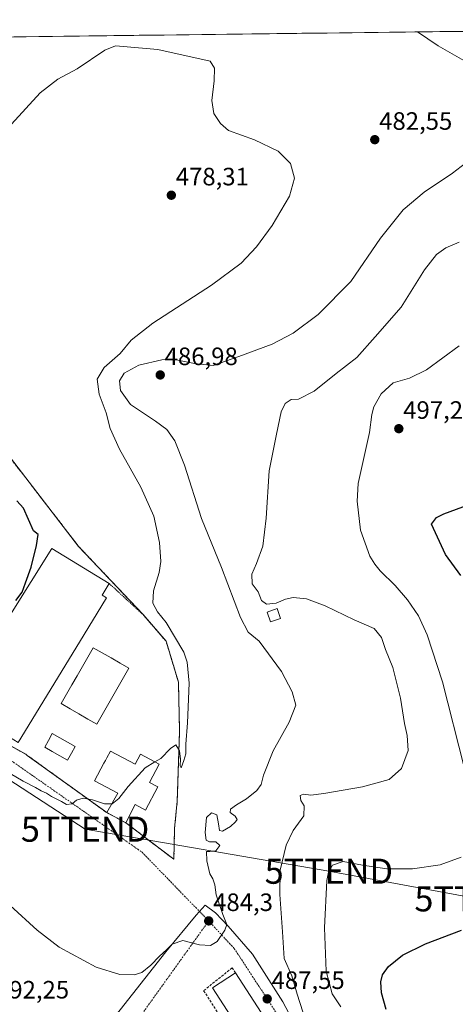
# Model space of a CAD drawing. Units: metres. Extents: x 583709 to 587156, y 4717370 to 4719726.
# Drawn here: x 585676 to 585849, y 4719322 to 4719715 of the extents above; entities that cross this region are included whole.
import ezdxf
from ezdxf.enums import TextEntityAlignment as Align

# ---------------------------------------------------------------- set-up
doc = ezdxf.new("R2010")
doc.units = ezdxf.units.M
doc.header["$MEASUREMENT"] = 0
for name, pattern in [('TRAZO_Y_PUNTO', [1, 0.5, -0.25, 0, -0.25]), ('TRAZOS', [0.75, 0.5, -0.25]), ('TRAZOSX2', [1.5, 1, -0.5])]:
    doc.linetypes.add(name, pattern=pattern)
doc.layers.get('0').update_dxf_attribs({"lineweight": 5})
for name, color, linetype, lineweight in [('Carátula', 7, 'Continuous', 5), ('Cultivos herbáceos CxS', 92, 'Continuous', 0), ('Curva de nivel maestra', 36, 'Continuous', 30), ('Curva de nivel normal', 36, 'Continuous', 0), ('Edificación', 1, 'Continuous', 13), ('Edificación Cxs', 1, 'Continuous', 13), ('Edificación ligera', 1, 'Continuous', 0), ('Edificación ligera Cxs', 1, 'Continuous', 0), ('Instalación deportiva', 135, 'TRAZOSX2', 0), ('Instalación deportiva CxS', 135, 'Continuous', 0), ('Municipio CxS', 142, 'Continuous', 0), ('Muro lineal', 1, 'TRAZOSX2', 13), ('Núcleo urbano CxS', 19, 'Continuous', 0), ('Piscina', 142, 'Continuous', 0), ('Piscina CxS', 142, 'Continuous', 0), ('Punto de cota en terreno', 7, 'Continuous', 0), ('Rótulo de punto de cota en terreno', 19, 'Continuous', 0), ('Tendido', 6, 'Continuous', 0), ('Torre de tendido puntual', 7, 'Continuous', 0), ('Valla', 19, 'TRAZOS', 0), ('Vía urbana eje', 5, 'TRAZO_Y_PUNTO', 0)]:
    doc.layers.add(name, color=color, linetype=linetype, lineweight=lineweight)
doc.styles.add('Arial', font='txt', dxfattribs={"height": 0.2})

# ---------------------------------------------------------------- blocks, each defined once
blk = doc.blocks.new('*U156')
at = {"layer": 'Cultivos herbáceos CxS', "color": 92, "linetype": 'Continuous', "lineweight": 0}
for points in [[(585791.78, 4719301.71, 490.01), (585780.59, 4719323.12, 488.37), (585768.42, 4719342.1, 486.77), (585758.69, 4719353.29, 485.49), (585753.63, 4719358.63, 484.87), (585749.57, 4719361.73, 484.25), (585745.97, 4719357.73, 484.12), (585733.87, 4719343.07, 486.22), (585689.11, 4719286.14, 495.01)], [(585320.52, 4719703.61, 472.68), (586229.9, 4719714.8, 505.46)], [(585651.87, 4719436.46, 477.34), (585678.03, 4719421.85, 478.57), (585678.64, 4719421.43, 478.6), (585710.3, 4719398.61, 480.75), (585717.87, 4719394.59, 481.16), (585737.08, 4719380, 482.3), (585737.08, 4719380, 482.3), (585737.38, 4719392.32, 481.18), (585738.42, 4719403.13, 481.35), (585739.35, 4719431.14, 480.48), (585738.9, 4719450.67, 479.83), (585733.98, 4719466.96, 479.09), (585724.82, 4719477.55, 478.16), (585699.12, 4719504.76, 476.32), (585659.54, 4719555.99, 475.14)]]:
    blk.add_polyline3d(points, dxfattribs=at)
blk = doc.blocks.new('*U171')
at = {"layer": 'Curva de nivel normal', "color": 36, "linetype": 'Continuous', "lineweight": 0}
blk.add_polyline3d([(585850.85, 4719626.13, 490), (585845.52, 4719623.8, 490), (585841.82, 4719621.2, 490), (585836.95, 4719614.99, 490), (585827.68, 4719600.13, 490), (585817.32, 4719588.28, 490), (585810.07, 4719580.16, 490), (585801.82, 4719573.7, 490), (585793.05, 4719566.66, 490), (585786.72, 4719563.45, 490), (585783.82, 4719563.29, 490), (585781.44, 4719561.77, 490), (585779.89, 4719558.49, 490), (585777.98, 4719549.46, 490), (585775.13, 4719534.94, 490), (585773.87, 4719516.01, 490), (585772.51, 4719504.92, 490), (585770.06, 4719497.99, 490), (585768.14, 4719493.68, 490), (585768.35, 4719489.85, 490), (585770.63, 4719486.61, 490), (585772.07, 4719483.23, 490), (585774.08, 4719481.72, 490), (585777.9, 4719482.09, 490), (585781.62, 4719483.76, 490), (585784.62, 4719484.4, 490), (585789.99, 4719483.88, 490), (585797.44, 4719481.13, 490), (585808.99, 4719475.44, 490), (585816.95, 4719471.96, 490), (585819.82, 4719468.46, 490), (585821.51, 4719463.6, 490), (585824.4, 4719456.42, 490), (585827.47, 4719444.23, 490), (585828.99, 4719434.14, 490), (585830.15, 4719429.41, 490), (585830.55, 4719423.42, 490), (585827.84, 4719416.18, 490), (585822.95, 4719411.78, 490), (585812.27, 4719408.87, 490), (585796.9, 4719406.2, 490), (585791.67, 4719405.58, 490), (585788.77, 4719405.98, 490), (585787.46, 4719405.44, 490), (585787.74, 4719403.5, 490), (585788.99, 4719401.37, 490), (585788.88, 4719397.32, 490), (585784.64, 4719391.48, 490), (585781.8, 4719385.59, 490), (585779.51, 4719375.68, 490), (585779.31, 4719365.95, 490), (585780.42, 4719351.1, 490), (585781.1, 4719340.44, 490), (585784.09, 4719333.48, 490), (585786.19, 4719326.23, 490), (585788.56, 4719319.14, 490)], dxfattribs=at)
blk = doc.blocks.new('*U173')
at = {"layer": 'Curva de nivel normal', "color": 36, "linetype": 'Continuous', "lineweight": 0}
for points in [[(585671.87, 4719361.56, 485), (585682.54, 4719351.72, 485), (585691.3, 4719344.99, 485), (585706.14, 4719337.01, 485), (585715.58, 4719334.04, 485), (585721.28, 4719333.89, 485), (585724.29, 4719334.88, 485), (585727.87, 4719337.72, 485), (585731.33, 4719341.4, 485), (585734.11, 4719343.84, 485), (585736.35, 4719346.2, 485), (585740.63, 4719347.64, 485), (585747.29, 4719345.88, 485), (585751.63, 4719345.6, 485), (585754.29, 4719347.2, 485), (585757.4, 4719351.68, 485), (585758.2, 4719354.05, 485), (585756.6, 4719357.97, 485), (585753.97, 4719365.82, 485), (585753.45, 4719369.77, 485), (585752.62, 4719372.14, 485), (585751.41, 4719374.23, 485), (585750.17, 4719379.39, 485), (585750.14, 4719383.11, 485), (585751.39, 4719383.08, 485), (585753.85, 4719383.3, 485), (585755.43, 4719385.51, 485), (585753.83, 4719386.9, 485), (585751.3, 4719386.93, 485), (585750.02, 4719387.6, 485), (585749.52, 4719390.68, 485), (585750.12, 4719396.59, 485), (585752.04, 4719398.48, 485), (585754.16, 4719397.66, 485), (585754.82, 4719394.1, 485), (585755.34, 4719391.52, 485), (585756.52, 4719391.21, 485), (585759.63, 4719393.02, 485), (585761.71, 4719394.88, 485), (585762.29, 4719395.89, 485), (585761.54, 4719397.2, 485), (585759.52, 4719398.67, 485), (585759.68, 4719399.94, 485), (585762.05, 4719401.77, 485), (585766.07, 4719404.1, 485), (585770.22, 4719407.44, 485), (585771.86, 4719409.83, 485), (585772.85, 4719413.49, 485), (585776.67, 4719423.18, 485), (585783, 4719434.61, 485), (585785.65, 4719441.47, 485), (585784.25, 4719446.83, 485), (585780.04, 4719454.88, 485), (585771.04, 4719466.98, 485), (585766.77, 4719470.57, 485), (585763.62, 4719476.43, 485), (585756.04, 4719496.33, 485), (585748.04, 4719515.9, 485), (585741.26, 4719537.15, 485), (585737.43, 4719546.89, 485), (585734.21, 4719551.35, 485), (585729.75, 4719554.77, 485), (585719.84, 4719561.37, 485), (585715.78, 4719566.91, 485), (585715.38, 4719570.73, 485), (585717.27, 4719573.86, 485), (585723.08, 4719577.05, 485), (585732.29, 4719579.16, 485), (585737.29, 4719579.32, 485), (585745.32, 4719577.74, 485), (585752.73, 4719576.85, 485), (585762.98, 4719580.45, 485), (585776.28, 4719585.41, 485), (585784.62, 4719589.74, 485), (585794.62, 4719597.18, 485), (585807.62, 4719610.36, 485), (585819.44, 4719627.65, 485), (585828.56, 4719639, 485), (585836.92, 4719646.08, 485), (585848.24, 4719653.62, 485), (585856.77, 4719660.24, 485)], [(585853.59, 4719698.04, 485), (585842.51, 4719704.34, 485), (585834.23, 4719709.93, 485)]]:
    blk.add_polyline3d(points, dxfattribs=at)
blk = doc.blocks.new('*U181')
at = {"layer": 'Curva de nivel normal', "color": 36, "linetype": 'Continuous', "lineweight": 0}
for points in [[(585401.33, 4719704.6, 480), (585404.21, 4719698.94, 480), (585409.35, 4719693.12, 480), (585414.16, 4719692.37, 480), (585418.26, 4719694.94, 480), (585420.9, 4719699.14, 480), (585424.07, 4719704.88, 480)], [(585524.73, 4719706.12, 480), (585529.78, 4719700.49, 480), (585538.83, 4719692.09, 480), (585544.98, 4719683.98, 480), (585548.2, 4719678.65, 480), (585550.88, 4719674, 480), (585558.18, 4719664.96, 480), (585565.73, 4719658.17, 480), (585571.72, 4719652.99, 480), (585579.17, 4719647.27, 480), (585587, 4719640.47, 480), (585591.6, 4719637.53, 480), (585594.3, 4719637.94, 480), (585598.3, 4719638.9, 480), (585603.64, 4719640.78, 480), (585608.3, 4719641.66, 480), (585614.39, 4719642.21, 480), (585622.33, 4719645.4, 480), (585629.18, 4719646.11, 480), (585634.14, 4719647.27, 480), (585644.56, 4719652.27, 480), (585656.81, 4719659.36, 480), (585663.79, 4719664.49, 480), (585672.36, 4719673.08, 480), (585683.79, 4719685.59, 480), (585690.79, 4719691.04, 480), (585698.57, 4719695.2, 480), (585709.52, 4719702.7, 480), (585713.79, 4719704.37, 480), (585730.68, 4719702.96, 480), (585751.49, 4719698.24, 480), (585753.25, 4719695.42, 480), (585753.17, 4719690.39, 480), (585752.2, 4719682.56, 480), (585752.99, 4719677.39, 480), (585755.69, 4719673.4, 480), (585758.83, 4719670.62, 480), (585769.22, 4719666.96, 480), (585778.72, 4719662.32, 480), (585783.61, 4719657.41, 480), (585785.23, 4719651.62, 480), (585783.17, 4719644.38, 480), (585776.23, 4719632.78, 480), (585769.98, 4719624.2, 480), (585763.86, 4719617.68, 480), (585752.02, 4719608.9, 480), (585728.63, 4719593.82, 480), (585720.02, 4719586.98, 480), (585715.62, 4719581.68, 480), (585709.3, 4719576.09, 480), (585706.49, 4719571.43, 480), (585707.26, 4719565.43, 480), (585710.14, 4719558.09, 480), (585711.72, 4719551.74, 480), (585715.34, 4719543.56, 480), (585723.96, 4719528.43, 480), (585729.04, 4719516.88, 480), (585731.38, 4719506.34, 480), (585731.94, 4719498.78, 480), (585731.26, 4719494.4, 480), (585728.96, 4719487.09, 480), (585728.68, 4719482.15, 480), (585730.5, 4719478.63, 480), (585734.05, 4719474.41, 480), (585741.12, 4719462.58, 480), (585742.43, 4719458.62, 480), (585743.13, 4719450.2, 480), (585742.54, 4719434.45, 480), (585741.84, 4719425.95, 480), (585741.88, 4719422.04, 480), (585741.02, 4719419.4, 480), (585740.03, 4719416.52, 480), (585739.53, 4719417.32, 480), (585739.76, 4719419.94, 480), (585739.38, 4719423.3, 480), (585737.9, 4719425.6, 480), (585735.69, 4719424.14, 480), (585731.87, 4719420.25, 480), (585729.5, 4719418.83, 480)]]:
    blk.add_polyline3d(points, dxfattribs=at)
blk = doc.blocks.new('*U185')
at = {"layer": 'Curva de nivel maestra', "color": 36, "linetype": 'Continuous', "lineweight": 30}
blk.add_polyline3d([(585674.13, 4719483.2, 475), (585676.55, 4719486.54, 475), (585677.91, 4719490.26, 475), (585680.24, 4719496.43, 475), (585682.25, 4719505.13, 475), (585682.92, 4719509.57, 475), (585681.16, 4719510.96, 475), (585677.08, 4719520.05, 475), (585674.41, 4719522.88, 475)], dxfattribs=at)
blk = doc.blocks.new('5PATER')
at = {"layer": 'Carátula', "linetype": 'Continuous', "lineweight": 5}
h = blk.add_hatch(color=250, dxfattribs=at)
edge = h.paths.add_edge_path()
edge.add_ellipse((0, 0.01), major_axis=(-1.33, -1.34), ratio=0.999422, start_angle=0, end_angle=360)
blk = doc.blocks.new('5TTEND')
blk.add_text('5TTEND', height=10).set_placement((0, 0), align=Align.MIDDLE_CENTER)

msp = doc.modelspace()

# ---------------------------------------------------------------- linework, layer by layer
at = {"layer": 'Cultivos herbáceos CxS', "color": 92, "linetype": 'Continuous', "lineweight": 0}
for points in [[(585320.52, 4719703.61, 472.68), (586229.9, 4719714.8, 505.46)], [(585737.08, 4719380, 482.3), (585737.38, 4719392.32, 481.18), (585738.42, 4719403.13, 481.35), (585739.35, 4719431.14, 480.48), (585738.9, 4719450.67, 479.83), (585733.98, 4719466.96, 479.09), (585724.82, 4719477.55, 478.16), (585699.12, 4719504.76, 476.32), (585659.54, 4719555.99, 475.14)], [(585651.87, 4719436.46, 477.34), (585678.03, 4719421.85, 478.57), (585678.64, 4719421.43, 478.6), (585710.3, 4719398.61, 480.75), (585717.87, 4719394.59, 481.16), (585737.08, 4719380, 482.3)], [(585834.66, 4719255.41, 496.08), (585834.11, 4719258.89, 496.02), (585812.21, 4719274.95, 493.48), (585791.78, 4719301.71, 490.01), (585780.59, 4719323.12, 488.37), (585768.42, 4719342.1, 486.77), (585758.69, 4719353.29, 485.49), (585753.63, 4719358.63, 484.87), (585749.57, 4719361.73, 484.25), (585745.97, 4719357.73, 484.12), (585733.87, 4719343.07, 486.22), (585689.11, 4719286.14, 495.01), (585712.46, 4719263.27, 496.6), (585716.01, 4719257.86, 496.94)]]:
    msp.add_polyline3d(points, dxfattribs=at)
at = {"layer": 'Curva de nivel maestra', "color": 36, "linetype": 'Continuous', "lineweight": 30}
for points in [[(585851.46, 4719493.18, 500), (585845.44, 4719501.47, 500), (585839.78, 4719513.59, 500), (585841.82, 4719516.32, 500), (585844.78, 4719517.71, 500), (585860.95, 4719523.71, 500)], [(585821.73, 4719320.06, 500), (585819.9, 4719326.77, 500), (585819.61, 4719331.07, 500), (585820.33, 4719333.88, 500), (585822.65, 4719337.22, 500), (585828.28, 4719341.81, 500), (585837.38, 4719346.22, 500), (585851.72, 4719351.79, 500)]]:
    msp.add_polyline3d(points, dxfattribs=at)
at = {"layer": 'Curva de nivel normal', "color": 36, "linetype": 'Continuous', "lineweight": 0}
for points in [[(585852.82, 4719416.79, 495), (585844.15, 4719450.76, 495), (585838.06, 4719469.54, 495), (585834.56, 4719477.04, 495), (585830.22, 4719483.52, 495), (585825.34, 4719489.12, 495), (585819.29, 4719495.03, 495), (585817.18, 4719497.74, 495), (585815.15, 4719500.89, 495), (585811.46, 4719511.22, 495), (585810.15, 4719522.8, 495), (585810.56, 4719529.79, 495), (585815.06, 4719550.24, 495), (585816, 4719557.32, 495), (585816.86, 4719560.4, 495), (585819.78, 4719565.57, 495), (585824.48, 4719569.99, 495), (585830.99, 4719571.85, 495), (585837.85, 4719575.22, 495), (585850.9, 4719584.75, 495)], [(585729.5, 4719418.83, 480), (585725.64, 4719416.52, 480), (585718.8, 4719409.08, 480), (585715.13, 4719404.18, 480), (585712.52, 4719402.08, 480), (585712.29, 4719402.08, 480)], [(585712.29, 4719402.08, 480), (585709.44, 4719402.04, 480), (585704.65, 4719403.76, 480), (585700.94, 4719404.42, 480), (585698.26, 4719403.58, 480), (585696.57, 4719402.08, 480), (585694.3, 4719401.88, 480), (585692.3, 4719403.09, 480), (585688.27, 4719405.08, 480), (585686.36, 4719406.42, 480), (585684.2, 4719407.34, 480), (585681.95, 4719408.67, 480), (585676.98, 4719411.12, 480), (585671.76, 4719414.24, 480)], [(585803.62, 4719321.1, 495), (585800.2, 4719326.33, 495), (585797.86, 4719335.44, 495), (585797.1, 4719352.62, 495), (585798.08, 4719371.49, 495), (585798.67, 4719374.84, 495), (585800.28, 4719377.67, 495), (585804.62, 4719379.08, 495), (585812.28, 4719377.66, 495), (585821.95, 4719376.23, 495), (585832.28, 4719376.19, 495), (585843.28, 4719377.8, 495), (585851.62, 4719380.89, 495)]]:
    msp.add_polyline3d(points, dxfattribs=at)
at = {"layer": 'Edificación', "color": 1, "linetype": 'Continuous', "lineweight": 13}
for points in [[(585699.42, 4719466.6, 478.41), (585675.01, 4719426.57, 478.42), (585654.14, 4719439.32, 477.42), (585655.07, 4719440.86, 477.59), (585651.92, 4719442.79, 477.12), (585657.32, 4719451.66, 476.1), (585654.54, 4719453.35, 475.4), (585662.57, 4719466.55, 475.41), (585664.3, 4719465.5, 475.86), (585688.39, 4719503.93, 475.53), (585711.32, 4719489.94, 476.78), (585708.46, 4719485.27, 477.46), (585710.18, 4719484.23, 477.71), (585699.42, 4719466.6, 478.41)], [(585711.78, 4719423.15, 478.79), (585721.64, 4719417.9, 479.39), (585723.78, 4719421.88, 479.31), (585731.26, 4719417.9, 480.18), (585727.37, 4719410.58, 480.8), (585730.69, 4719408.82, 480.83), (585725.79, 4719399.61, 481), (585721.71, 4719401.8, 480.85), (585717.87, 4719394.59, 480.99), (585710.3, 4719398.61, 480.56), (585714.71, 4719406.31, 479.84), (585705.44, 4719411.26, 479.34), (585709.21, 4719418.32, 478.93), (585709.76, 4719419.35, 478.9), (585710.3, 4719420.41, 478.87), (585711.78, 4719423.15, 478.79)], [(585792.15, 4719287.69, 490.73), (585782.94, 4719281.72, 493.35), (585752.46, 4719328.72, 488.49), (585761.66, 4719334.69, 486.25), (585792.15, 4719287.69, 490.73)]]:
    msp.add_polyline3d(points, dxfattribs=at)
at = {"layer": 'Edificación Cxs', "color": 1, "linetype": 'Continuous', "lineweight": 13}
for points in [[(585699.42, 4719466.6, 478.41), (585675.01, 4719426.57, 478.42), (585654.14, 4719439.32, 477.42), (585655.07, 4719440.86, 477.59), (585651.92, 4719442.79, 477.12), (585657.32, 4719451.66, 476.1), (585654.54, 4719453.35, 475.4), (585662.57, 4719466.55, 475.41), (585664.3, 4719465.5, 475.86), (585688.39, 4719503.93, 475.53), (585711.32, 4719489.94, 476.78), (585708.46, 4719485.27, 477.46), (585710.18, 4719484.23, 477.71), (585699.42, 4719466.6, 478.41)], [(585711.78, 4719423.15, 478.79), (585721.64, 4719417.9, 479.39), (585723.78, 4719421.88, 479.31), (585731.26, 4719417.9, 480.18), (585727.37, 4719410.58, 480.8), (585730.69, 4719408.82, 480.83), (585725.79, 4719399.61, 481), (585721.71, 4719401.8, 480.85), (585717.87, 4719394.59, 480.99), (585710.3, 4719398.61, 480.56), (585714.71, 4719406.31, 479.84), (585705.44, 4719411.26, 479.34), (585709.21, 4719418.32, 478.93), (585709.76, 4719419.35, 478.9), (585710.3, 4719420.41, 478.87), (585711.78, 4719423.15, 478.79)], [(585792.15, 4719287.69, 490.73), (585782.94, 4719281.72, 493.35), (585752.46, 4719328.72, 488.49), (585761.66, 4719334.69, 486.25), (585792.15, 4719287.69, 490.73)]]:
    msp.add_polyline3d(points, close=True, dxfattribs=at)
at = {"layer": 'Edificación ligera', "color": 1, "linetype": 'Continuous', "lineweight": 0}
msp.add_polyline3d([(585779.64, 4719476.05, 487.64), (585775.6, 4719474.64, 486.84), (585774.22, 4719478.56, 488.18), (585778.26, 4719479.97, 488.95), (585779.64, 4719476.05, 487.64)], dxfattribs=at)
at = {"layer": 'Edificación ligera Cxs', "color": 1, "linetype": 'Continuous', "lineweight": 0}
msp.add_polyline3d([(585779.64, 4719476.05, 487.64), (585775.6, 4719474.64, 486.84), (585774.22, 4719478.56, 488.18), (585778.26, 4719479.97, 488.95), (585779.64, 4719476.05, 487.64)], close=True, dxfattribs=at)
at = {"layer": 'Instalación deportiva', "color": 135, "linetype": 'TRAZOSX2', "lineweight": 0}
for points in [[(585737.08, 4719380, 482.06), (585737.38, 4719392.32, 481.29), (585738.42, 4719403.13, 480.83), (585739.35, 4719431.14, 479.55), (585738.9, 4719450.67, 479.19), (585733.98, 4719466.96, 478.56), (585724.82, 4719477.55, 477.73), (585699.12, 4719504.76, 476.12), (585659.54, 4719555.99, 475.07)], [(585651.87, 4719436.46, 477.23), (585678.03, 4719421.85, 478.49), (585678.64, 4719421.43, 478.51), (585710.3, 4719398.61, 480.56), (585717.87, 4719394.59, 480.99), (585737.08, 4719380, 482.06)]]:
    msp.add_polyline3d(points, dxfattribs=at)
at = {"layer": 'Instalación deportiva CxS', "color": 135, "linetype": 'Continuous', "lineweight": 0}
msp.add_polyline3d([(585659.54, 4719555.99, 475.07), (585699.12, 4719504.76, 476.12), (585724.82, 4719477.55, 477.73), (585733.98, 4719466.96, 478.56), (585738.9, 4719450.67, 479.19), (585739.35, 4719431.14, 479.55), (585738.42, 4719403.13, 480.83), (585737.38, 4719392.32, 481.29), (585737.08, 4719380, 482.06), (585737.08, 4719380, 482.06), (585717.87, 4719394.59, 480.99), (585710.3, 4719398.61, 480.56), (585678.64, 4719421.43, 478.51), (585678.03, 4719421.85, 478.49), (585651.87, 4719436.46, 477.23)], dxfattribs=at)
at = {"layer": 'Municipio CxS', "color": 142, "linetype": 'Continuous', "lineweight": 0}
msp.add_polyline3d([(585673.25, 4719707.95, 482.85), (585678.25, 4719708.01, 482.21), (585683.24, 4719708.07, 481.7), (585688.24, 4719708.13, 481.29), (585693.23, 4719708.2, 480.94), (585698.23, 4719708.26, 480.65), (585703.22, 4719708.32, 480.44), (585708.22, 4719708.38, 480.3), (585713.21, 4719708.44, 480.24), (585718.21, 4719708.5, 480.26), (585723.21, 4719708.57, 480.31), (585728.2, 4719708.63, 480.36), (585733.2, 4719708.69, 480.42), (585738.19, 4719708.75, 480.52), (585743.19, 4719708.81, 480.61), (585748.18, 4719708.87, 480.67), (585753.18, 4719708.93, 480.78), (585758.18, 4719709, 480.88), (585763.17, 4719709.06, 481.07), (585768.17, 4719709.12, 481.32), (585773.16, 4719709.18, 481.57), (585778.16, 4719709.24, 481.74), (585783.15, 4719709.3, 481.82), (585788.15, 4719709.37, 481.92), (585793.15, 4719709.43, 482.11), (585798.14, 4719709.49, 482.39), (585803.14, 4719709.55, 482.69), (585808.13, 4719709.61, 483.01), (585813.13, 4719709.67, 483.36), (585818.12, 4719709.73, 483.77), (585823.12, 4719709.8, 484.16), (585828.12, 4719709.86, 484.52), (585833.11, 4719709.92, 484.88), (585838.11, 4719709.98, 485.25), (585843.1, 4719710.04, 485.56), (585848.1, 4719710.1, 485.84), (585853.09, 4719710.16, 486.11)], dxfattribs=at)
at = {"layer": 'Muro lineal', "color": 1, "linetype": 'TRAZOSX2', "lineweight": 13}
msp.add_polyline3d([(585761.66, 4719334.69, 486.25), (585760.33, 4719336.71, 486.06), (585748.96, 4719327.59, 488.1), (585779.57, 4719279.85, 493.64), (585782.94, 4719281.72, 493.35)], dxfattribs=at)
at = {"layer": 'Núcleo urbano CxS', "color": 19, "linetype": 'Continuous', "lineweight": 0}
for points in [[(585659.54, 4719555.99, 475.14), (585699.12, 4719504.76, 476.32), (585724.82, 4719477.55, 478.16), (585733.98, 4719466.96, 479.09), (585738.9, 4719450.67, 479.83), (585739.35, 4719431.14, 480.48), (585738.42, 4719403.13, 481.35), (585737.38, 4719392.32, 481.18), (585737.08, 4719380, 482.3), (585737.08, 4719380, 482.3), (585717.87, 4719394.59, 481.16), (585710.3, 4719398.61, 480.75), (585678.64, 4719421.43, 478.6), (585678.03, 4719421.85, 478.57), (585651.87, 4719436.46, 477.34)], [(585737.08, 4719380, 482.3), (585737.38, 4719392.32, 481.18), (585738.42, 4719403.13, 481.35), (585739.35, 4719431.14, 480.48), (585738.9, 4719450.67, 479.83), (585733.98, 4719466.96, 479.09), (585724.82, 4719477.55, 478.16), (585699.12, 4719504.76, 476.32), (585659.54, 4719555.99, 475.14)], [(585651.87, 4719436.46, 477.34), (585678.03, 4719421.85, 478.57), (585678.64, 4719421.43, 478.6), (585710.3, 4719398.61, 480.75), (585717.87, 4719394.59, 481.16), (585737.08, 4719380, 482.3)], [(585834.66, 4719255.41, 496.08), (585834.11, 4719258.89, 496.02), (585812.21, 4719274.95, 493.48), (585791.78, 4719301.71, 490.01), (585780.59, 4719323.12, 488.37), (585768.42, 4719342.1, 486.77), (585758.69, 4719353.29, 485.49), (585753.63, 4719358.63, 484.87), (585749.57, 4719361.73, 484.25), (585745.97, 4719357.73, 484.12), (585733.87, 4719343.07, 486.22), (585689.11, 4719286.14, 495.01), (585712.46, 4719263.27, 496.6), (585716.01, 4719257.86, 496.94)]]:
    msp.add_polyline3d(points, dxfattribs=at)
msp.add_polyline3d([(585798.25, 4719205.16, 500.6), (585787.59, 4719211.3, 500.1), (585749.15, 4719236.47, 498.49), (585746.77, 4719238.26, 498.35), (585722.09, 4719251.41, 497.39), (585716.01, 4719257.86, 496.94), (585712.46, 4719263.27, 496.6), (585689.11, 4719286.14, 495.01), (585733.87, 4719343.07, 486.22), (585745.97, 4719357.73, 484.12), (585749.57, 4719361.73, 484.25), (585753.63, 4719358.63, 484.87), (585758.69, 4719353.29, 485.49), (585768.42, 4719342.1, 486.77), (585780.59, 4719323.12, 488.37), (585791.78, 4719301.71, 490.01), (585812.21, 4719274.95, 493.48), (585834.11, 4719258.89, 496.02), (585834.66, 4719255.41, 496.08), (585834.58, 4719255.47, 496.07), (585834.21, 4719255.72, 496.02), (585811.31, 4719223.53, 498.45), (585800.68, 4719208.58, 500.58), (585798.25, 4719205.16, 500.6)], close=True, dxfattribs=at)
at = {"layer": 'Piscina', "color": 142, "linetype": 'Continuous', "lineweight": 0}
for points in [[(585706.34, 4719433.88, 478.35), (585702.78, 4719435.93, 478.05), (585699.23, 4719437.97, 478.04), (585695.68, 4719440.02, 478.18), (585692.12, 4719442.07, 478.36), (585694.26, 4719445.78, 477.96), (585696.4, 4719449.5, 477.71), (585698.54, 4719453.21, 477.78), (585700.68, 4719456.93, 477.48), (585702.82, 4719460.64, 477.65), (585704.96, 4719464.36, 478.13), (585708.51, 4719462.31, 477.73), (585712.06, 4719460.27, 477.28), (585715.61, 4719458.22, 477.97), (585719.17, 4719456.17, 478.02), (585717.03, 4719452.46, 477.09), (585714.89, 4719448.74, 477.88), (585712.75, 4719445.03, 477.58), (585710.61, 4719441.31, 477.79), (585708.47, 4719437.6, 477.98), (585706.34, 4719433.88, 478.35)], [(585694.7, 4719419.55, 478.52), (585691.66, 4719421.25, 478.53), (585688.61, 4719422.95, 478.51), (585685.57, 4719424.65, 478.51), (585687.09, 4719427.38, 478.5), (585688.62, 4719430.11, 478.5), (585691.66, 4719428.41, 478.5), (585694.7, 4719426.71, 478.49), (585697.75, 4719425.01, 478.48), (585696.22, 4719422.28, 478.48), (585694.7, 4719419.55, 478.52)]]:
    msp.add_polyline3d(points, dxfattribs=at)
at = {"layer": 'Piscina CxS', "color": 142, "linetype": 'Continuous', "lineweight": 0}
for points in [[(585719.17, 4719456.17, 478.02), (585717.03, 4719452.46, 477.09), (585714.89, 4719448.74, 477.88), (585712.75, 4719445.03, 477.58), (585710.61, 4719441.31, 477.79), (585708.47, 4719437.6, 477.98), (585706.34, 4719433.88, 478.35), (585702.78, 4719435.93, 478.05), (585699.23, 4719437.97, 478.04), (585695.68, 4719440.02, 478.18), (585692.12, 4719442.07, 478.36), (585694.26, 4719445.78, 477.96), (585696.4, 4719449.5, 477.71), (585698.54, 4719453.21, 477.78), (585700.68, 4719456.93, 477.48), (585702.82, 4719460.64, 477.65), (585704.96, 4719464.36, 478.13), (585708.51, 4719462.31, 477.73), (585712.06, 4719460.27, 477.28), (585715.61, 4719458.22, 477.97), (585719.17, 4719456.17, 478.02)], [(585697.75, 4719425.01, 478.48), (585696.22, 4719422.28, 478.48), (585694.7, 4719419.55, 478.52), (585691.66, 4719421.25, 478.53), (585688.61, 4719422.95, 478.51), (585685.57, 4719424.65, 478.51), (585687.09, 4719427.38, 478.5), (585688.62, 4719430.11, 478.5), (585691.66, 4719428.41, 478.5), (585694.7, 4719426.71, 478.49), (585697.75, 4719425.01, 478.48)]]:
    msp.add_polyline3d(points, close=True, dxfattribs=at)
at = {"layer": 'Tendido', "color": 6, "linetype": 'Continuous', "lineweight": 0}
msp.add_polyline3d([(585478.56, 4719538.61, 471.65), (585521.63, 4719509.36, 473.99), (585612.93, 4719449.69, 478.65), (585701.68, 4719392, 481.23), (585798.89, 4719375.24, 494.66), (585858.6, 4719364.21, 498.42), (585993.24, 4719341.16, 510.51), (586001.78, 4719341.82, 509.45)], dxfattribs=at)
at = {"layer": 'Valla', "color": 19, "linetype": 'TRAZOS', "lineweight": 0}
for points in [[(585711.32, 4719489.94, 476.78), (585724.82, 4719477.55, 477.73), (585733.98, 4719466.96, 478.56), (585738.9, 4719450.67, 479.19), (585739.35, 4719431.14, 479.55), (585738.42, 4719403.13, 480.83)], [(585678.03, 4719421.85, 478.49), (585678.64, 4719421.43, 478.51), (585710.3, 4719398.61, 480.56)]]:
    msp.add_polyline3d(points, dxfattribs=at)
at = {"layer": 'Vía urbana eje', "color": 5, "linetype": 'TRAZO_Y_PUNTO', "lineweight": 0}
for points in [[(585650.64, 4719434.44), (585724.39, 4719382.82), (585750.96, 4719355.41)], [(585750.96, 4719355.41), (585716.35, 4719307.09)], [(585750.96, 4719355.41), (585761.12, 4719344.46), (585806.98, 4719274.34)]]:
    msp.add_lwpolyline(points, dxfattribs=at)

# ---------------------------------------------------------------- block references
at = {"layer": 'Cultivos herbáceos CxS', "color": 92, "linetype": 'Continuous', "lineweight": 0}
msp.add_blockref('*U156', (0, 0), dxfattribs=at)
at = {"layer": 'Curva de nivel maestra', "color": 36, "linetype": 'Continuous', "lineweight": 30}
msp.add_blockref('*U185', (0, 0), dxfattribs=at)
at = {"layer": 'Curva de nivel normal', "color": 36, "linetype": 'Continuous', "lineweight": 0}
for name in ['*U173', '*U171', '*U181']:
    msp.add_blockref(name, (0, 0), dxfattribs=at)
at = {"layer": 'Punto de cota en terreno', "linetype": 'Continuous', "lineweight": 0}
for p in [(585817.18, 4719666.95, 482.55), (585736.07, 4719644.79, 478.31), (585731.65, 4719573.12, 486.98), (585826.77, 4719551.7, 497.2), (585750.97, 4719355.41, 484.3), (585774.29, 4719324.33, 487.55)]:
    msp.add_blockref('5PATER', p, dxfattribs=at)
at = {"layer": 'Torre de tendido puntual', "linetype": 'Continuous', "lineweight": 0}
for p in [(585701.68, 4719392, 481.23), (585798.89, 4719375.24, 494.66), (585858.6, 4719364.21, 498.42)]:
    msp.add_blockref('5TTEND', p, dxfattribs=at)

# ---------------------------------------------------------------- texts
at = {"layer": 'Rótulo de punto de cota en terreno', "color": 19, "linetype": 'Continuous', "lineweight": 0, "style": 'Arial'}
for s, p in [('482,55', (585818.94, 4719668.71)), ('478,31', (585737.83, 4719646.55)), ('486,98', (585733.41, 4719574.88)), ('497,2', (585828.53, 4719553.46)), ('484,3', (585752.73, 4719357.17)), ('487,55', (585776.05, 4719326.09)), ('492,25', (585666.17, 4719322.29))]:
    msp.add_text(s, height=7, dxfattribs=at).set_placement(p, align=Align.BOTTOM_LEFT)

doc.saveas('drawing.dxf')
